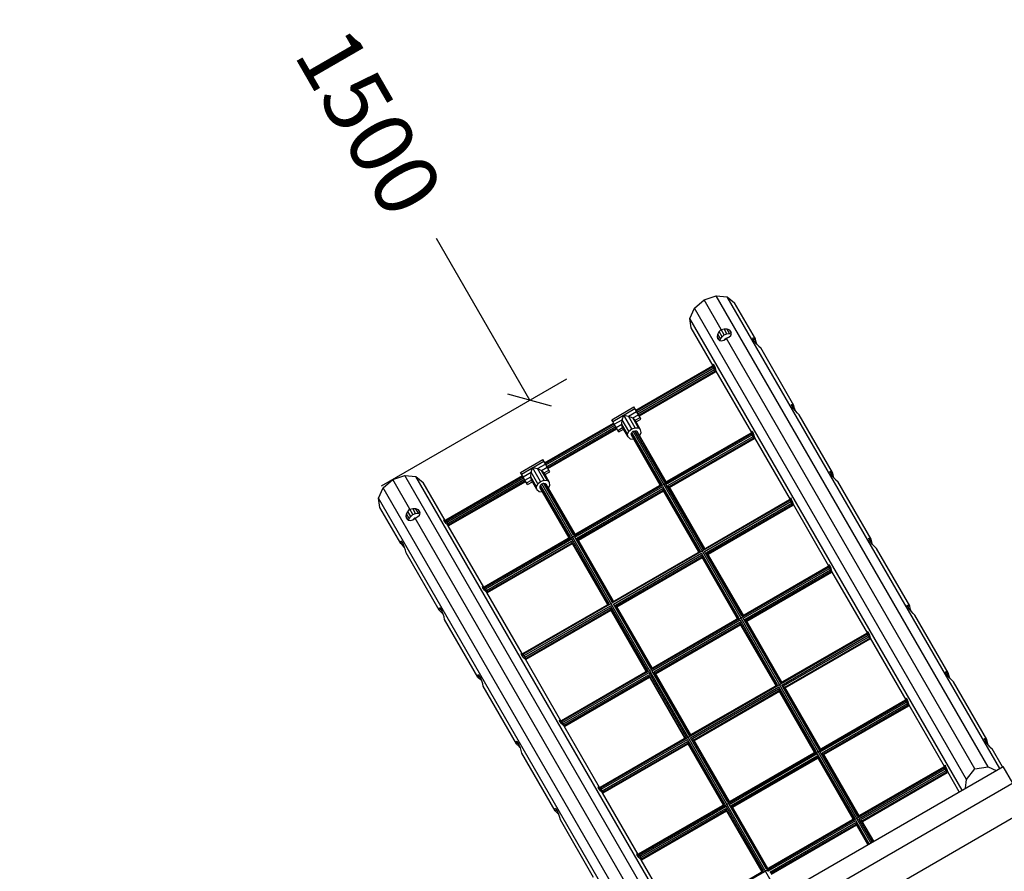
# Model space of a CAD drawing. Extents: x 0 to 14850, y 0 to 10500.
# Drawn here: x 5093 to 7394, y 5671 to 7662 of the extents above; entities that cross this region are included whole.
import ezdxf
from ezdxf.enums import TextEntityAlignment as Align

# ---------------------------------------------------------------- set-up
doc = ezdxf.new("R2010")
doc.units = 0
doc.linetypes.add('DASHED', pattern=[19.05, 12.7, -6.35])
for name, color, linetype in [('1', 7, 'Continuous'), ('BEMAßUNG', 7, 'Continuous'), ('STAB', 7, 'Continuous')]:
    doc.layers.add(name, color=color, linetype=linetype)
doc.styles.add('ARIAL', font='arial.ttf')

# ---------------------------------------------------------------- blocks, each defined once
blk = doc.blocks.new('SLASH')
at = {"color": 0, "linetype": 'Continuous'}
blk.add_line((-12.7, -12.7), (12.7, 12.7), dxfattribs=at)

msp = doc.modelspace()

# ---------------------------------------------------------------- linework, layer by layer
at = {"layer": '1', "color": 5, "linetype": 'DASHED'}
msp.add_lwpolyline([(4552.4, 5772.9), (5248.6, 4567.1, 0.131651), (5797.6, 4018.1), (6750.2, 3468.1, 0.316501), (8469.4, 3622.3, 0.217263), (9620, 4097.3), (9948.1, 4097.3, 0.414212), (10948.1, 5097.3), (10948.1, 5597.3, 0.414214), (9948.1, 6597.3), (9620, 6597.3, 0.205683), (8535.9, 7073.3), (8103.1, 7822.9, 0.414214), (6054.1, 8371.9), (5101.5, 7821.9, 0.414215)], format="xyb", close=True, dxfattribs=at)
at = {"layer": 'BEMAßUNG', "color": 7, "linetype": 'Continuous'}
for p, q in [((6284.6, 6772.6), (6066.5, 7150.4)), ((5938.2, 6572.6), (6371.2, 6822.6))]:
    msp.add_line(p, q, dxfattribs=at)
at = {"layer": 'STAB', "color": 32}
for p, q in [((6669.5, 6987.4), (6692.1, 7006.8)), ((6692.1, 7006.8), (6720.2, 7016.7)), ((6731.9, 6938), (6692.1, 7006.8)), ((7355.9, 5915.6), (6720.2, 7016.7)), ((6720.2, 7016.7), (6746.3, 7014.3)), ((7382.9, 5911.7), (6746.3, 7014.3)), ((6746.3, 7014.3), (6763.4, 7000.3)), ((6812, 6916.1), (6763.4, 7000.3)), ((6658.6, 6963.6), (6669.5, 6987.4)), ((7305.2, 5886.3), (6669.5, 6987.4)), ((6662.1, 6941.8), (6658.6, 6963.6)), ((7295.1, 5861), (6658.6, 6963.6)), ((6713.4, 6853), (6662.1, 6941.8)), ((6723.2, 6920.6), (6724.1, 6926.6)), ((6724.1, 6926.6), (6727.2, 6932.7)), ((6730.4, 6915.8), (6724.1, 6926.6)), ((6727.2, 6932.7), (6731.9, 6938)), ((6734, 6920.9), (6727.2, 6932.7)), ((6731.9, 6938), (6738.8, 6939.4)), ((6739.3, 6925.1), (6731.9, 6938)), ((6738.8, 6939.4), (6745.6, 6939)), ((6745.6, 6927.6), (6738.8, 6939.4)), ((6739.3, 6925.1), (6745.6, 6927.6)), ((6745.6, 6939), (6751.2, 6936.8)), ((6751.8, 6928.1), (6745.6, 6939)), ((6745.6, 6927.6), (6751.8, 6928.1)), ((6754.9, 6933.1), (6751.2, 6936.8)), ((6756, 6928.6), (6751.2, 6936.8)), ((6751.8, 6928.1), (6755.4, 6927.1)), ((6754.3, 6923.8), (6756, 6928.6)), ((6756, 6928.6), (6754.9, 6933.1)), ((6724.6, 6915.6), (6723.2, 6920.6)), ((6728, 6912.4), (6723.2, 6920.6)), ((6724.6, 6915.6), (6728, 6912.4)), ((6728, 6912.4), (6732.9, 6911.4)), ((6729.5, 6912.1), (6730.4, 6915.8)), ((6730.4, 6915.8), (6734, 6920.9)), ((6732.9, 6911.4), (6738.6, 6912.9)), ((6734, 6920.9), (6739.3, 6925.1)), ((6738.6, 6912.9), (6744.2, 6916.5)), ((6740.7, 6914.8), (6743.5, 6917.7)), ((6741, 6914.4), (6740.7, 6914.8)), ((6740.7, 6914.3), (6740.7, 6914.8)), ((6743.5, 6917.7), (6747.5, 6918.7)), ((6744.2, 6916.5), (6743.5, 6917.7)), ((6744.2, 6916.5), (6750.2, 6919.6)), ((7325, 5910.6), (6744.2, 6916.5)), ((6747.7, 6918.3), (6747.5, 6918.7)), ((6747.5, 6918.7), (6748, 6918.4)), ((6750.2, 6919.6), (6754.3, 6923.8)), ((6806.4, 6917.2), (6806.6, 6918.9)), ((6806.4, 6917.2), (6808.6, 6918.5)), ((6808, 6913.7), (6806.4, 6917.2)), ((6806.6, 6918.9), (6808.6, 6918.5)), ((6808, 6913.7), (6812, 6916.1)), ((6811.1, 6909), (6808, 6913.7)), ((6808.6, 6918.5), (6812, 6916.1)), ((6811.1, 6909), (6813.3, 6910.3)), ((6815.4, 6903.7), (6811.1, 6909)), ((6813.3, 6910.3), (6812, 6916.1)), ((6815.4, 6903.7), (6813.3, 6910.3)), ((6820, 6898.7), (6815.4, 6903.7)), ((6820, 6898.7), (6824.4, 6894.6)), ((6902.2, 6759.9), (6824.4, 6894.6)), ((6713.4, 6853), (6713.5, 6856.5)), ((6713.4, 6853), (6715.7, 6854.4)), ((6713.4, 6853), (6718.6, 6847.8)), ((6713.5, 6856.5), (6715.7, 6854.4)), ((6718.6, 6847.8), (6715.7, 6854.4)), ((6720.5, 6840.7), (6718.6, 6847.8)), ((6803.5, 6696.9), (6720.5, 6840.7)), ((6896.6, 6761), (6896.8, 6762.7)), ((6896.6, 6761), (6898.8, 6762.3)), ((6898.1, 6757.6), (6896.6, 6761)), ((6896.8, 6762.7), (6898.8, 6762.3)), ((6898.1, 6757.6), (6902.2, 6759.9)), ((6901.3, 6752.8), (6898.1, 6757.6)), ((6898.8, 6762.3), (6902.2, 6759.9)), ((6901.3, 6752.8), (6903.5, 6754.1)), ((6905.5, 6747.5), (6901.3, 6752.8)), ((6903.5, 6754.1), (6902.2, 6759.9)), ((6905.5, 6747.5), (6903.5, 6754.1)), ((6910.2, 6742.5), (6905.5, 6747.5)), ((6910.2, 6742.5), (6914.6, 6738.5)), ((6992.4, 6603.8), (6914.6, 6738.5)), ((6803.5, 6696.9), (6803.7, 6700.4)), ((6803.5, 6696.9), (6805.8, 6698.2)), ((6803.5, 6696.9), (6808.7, 6691.7)), ((6803.7, 6700.4), (6805.8, 6698.2)), ((6808.7, 6691.7), (6805.8, 6698.2)), ((6810.6, 6684.6), (6808.7, 6691.7)), ((6893.7, 6540.7), (6810.6, 6684.6)), ((6986.7, 6604.9), (6986.9, 6606.6)), ((6986.7, 6604.9), (6988.9, 6606.2)), ((6988.3, 6601.4), (6986.7, 6604.9)), ((6986.9, 6606.6), (6988.9, 6606.2)), ((6988.9, 6606.2), (6992.4, 6603.8)), ((5942.1, 6567.4), (5964.6, 6586.8)), ((5964.6, 6586.8), (5992.7, 6596.7)), ((6004.4, 6518), (5964.6, 6586.8)), ((5992.7, 6596.7), (6018.8, 6594.3)), ((6628.4, 5495.6), (5992.7, 6596.7)), ((6655.4, 5491.7), (6018.8, 6594.3)), ((6018.8, 6594.3), (6036, 6580.3)), ((6988.3, 6601.4), (6992.4, 6603.8)), ((6991.4, 6596.7), (6988.3, 6601.4)), ((6991.4, 6596.7), (6993.6, 6598)), ((6995.7, 6591.4), (6991.4, 6596.7)), ((6993.6, 6598), (6992.4, 6603.8)), ((6995.7, 6591.4), (6993.6, 6598)), ((7000.3, 6586.4), (6995.7, 6591.4)), ((7000.3, 6586.4), (7004.7, 6582.3)), ((7082.5, 6447.6), (7004.7, 6582.3)), ((5931.1, 6543.6), (5942.1, 6567.4)), ((6577.8, 5466.3), (5942.1, 6567.4)), ((6087.2, 6491.5), (6036, 6580.3)), ((5934.7, 6521.8), (5931.1, 6543.6)), ((6567.7, 5441), (5931.1, 6543.6)), ((6893.7, 6540.7), (6893.8, 6544.2)), ((6893.7, 6540.7), (6896, 6542.1)), ((6893.7, 6540.7), (6898.9, 6535.5)), ((6893.8, 6544.2), (6896, 6542.1)), ((6898.9, 6535.5), (6896, 6542.1)), ((6900.8, 6528.4), (6898.9, 6535.5)), ((5983.3, 6437.6), (5934.7, 6521.8)), ((5996.7, 6506.6), (5999.7, 6512.7)), ((5999.7, 6512.7), (6004.4, 6518)), ((6006.5, 6500.9), (5999.7, 6512.7)), ((6004.4, 6518), (6011.3, 6519.4)), ((6011.8, 6505.1), (6004.4, 6518)), ((6018.1, 6507.6), (6011.3, 6519.4)), ((6011.3, 6519.4), (6018.1, 6519)), ((6024.4, 6508.1), (6018.1, 6519)), ((6018.1, 6519), (6023.8, 6516.8)), ((6028.5, 6508.6), (6023.8, 6516.8)), ((6027.4, 6513.1), (6023.8, 6516.8)), ((6028.5, 6508.6), (6027.4, 6513.1)), ((6983.8, 6384.6), (6900.8, 6528.4)), ((5995.8, 6500.6), (5996.7, 6506.6)), ((6000.5, 6492.4), (5995.8, 6500.6)), ((5997.1, 6495.6), (5995.8, 6500.6)), ((6002.9, 6495.8), (5996.7, 6506.6)), ((5997.1, 6495.6), (6000.5, 6492.4)), ((6000.5, 6492.4), (6005.4, 6491.4)), ((6002.1, 6492.1), (6002.9, 6495.8)), ((6002.9, 6495.8), (6006.5, 6500.9)), ((6005.4, 6491.4), (6011.1, 6492.9)), ((6006.5, 6500.9), (6011.8, 6505.1)), ((6011.1, 6492.9), (6016.8, 6496.5)), ((6011.8, 6505.1), (6018.1, 6507.6)), ((6013.3, 6494.8), (6016.1, 6497.7)), ((6013.3, 6494.3), (6013.3, 6494.8)), ((6013.5, 6494.4), (6013.3, 6494.8)), ((6016.1, 6497.7), (6020, 6498.7)), ((6016.8, 6496.5), (6016.1, 6497.7)), ((6016.8, 6496.5), (6022.7, 6499.6)), ((6597.6, 5490.6), (6016.8, 6496.5)), ((6018.1, 6507.6), (6024.4, 6508.1)), ((6020, 6498.7), (6020.5, 6498.4)), ((6020.2, 6498.3), (6020, 6498.7)), ((6022.7, 6499.6), (6026.9, 6503.8)), ((6024.4, 6508.1), (6028, 6507.1)), ((6026.9, 6503.8), (6028.5, 6508.6)), ((6084.1, 6493.1), (6087.2, 6491.5)), ((6084.9, 6490.2), (6084.1, 6493.1)), ((6084.9, 6490.2), (6087.2, 6491.5)), ((6089.1, 6484.4), (6084.9, 6490.2)), ((6089.1, 6484.4), (6087.2, 6491.5)), ((6089.1, 6484.4), (6094.3, 6479.2)), ((6177.4, 6335.4), (6094.3, 6479.2)), ((5982.9, 6441.8), (5983.6, 6443.7)), ((5982.9, 6441.8), (5985.1, 6443)), ((5983.6, 6443.7), (5985.1, 6443)), ((5987.3, 6439.9), (5985.1, 6443)), ((7076.9, 6448.7), (7077.1, 6450.4)), ((7076.9, 6448.7), (7079.1, 6450)), ((7078.5, 6445.3), (7076.9, 6448.7)), ((7077.1, 6450.4), (7079.1, 6450)), ((7078.5, 6445.3), (7082.5, 6447.6)), ((7081.6, 6440.5), (7078.5, 6445.3)), ((7079.1, 6450), (7082.5, 6447.6)), ((7083.8, 6441.8), (7082.5, 6447.6)), ((5983.3, 6437.6), (5982.9, 6441.8)), ((5983.3, 6437.6), (5987.3, 6439.9)), ((5983.3, 6437.6), (5987.7, 6433.6)), ((5989.9, 6434.8), (5987.3, 6439.9)), ((5987.7, 6433.6), (5989.9, 6434.8)), ((5992.3, 6428.5), (5987.7, 6433.6)), ((5992.3, 6428.5), (5989.9, 6434.8)), ((5994.4, 6422), (5992.3, 6428.5)), ((5995.6, 6416.1), (5994.4, 6422)), ((7081.6, 6440.5), (7083.8, 6441.8)), ((7085.8, 6435.2), (7081.6, 6440.5)), ((7085.8, 6435.2), (7083.8, 6441.8)), ((7090.5, 6430.2), (7085.8, 6435.2)), ((7090.5, 6430.2), (7094.9, 6426.2)), ((7172.7, 6291.5), (7094.9, 6426.2)), ((6073.4, 6281.4), (5995.6, 6416.1)), ((6983.8, 6384.6), (6984, 6388.1)), ((6983.8, 6384.6), (6986.2, 6385.9)), ((6983.8, 6384.6), (6989, 6379.4)), ((6984, 6388.1), (6986.2, 6385.9)), ((6989, 6379.4), (6986.2, 6385.9)), ((6990.9, 6372.2), (6989, 6379.4)), ((7074, 6228.4), (6990.9, 6372.2)), ((6174.3, 6337), (6177.4, 6335.4)), ((6175, 6334), (6174.3, 6337)), ((6175, 6334), (6177.4, 6335.4)), ((6179.3, 6328.3), (6175, 6334)), ((6179.3, 6328.3), (6177.4, 6335.4)), ((6179.3, 6328.3), (6184.5, 6323)), ((6267.5, 6179.2), (6184.5, 6323)), ((6073.1, 6285.6), (6073.7, 6287.5)), ((6073.1, 6285.6), (6075.3, 6286.9)), ((6073.4, 6281.4), (6073.1, 6285.6)), ((6073.4, 6281.4), (6077.5, 6283.8)), ((6073.7, 6287.5), (6075.3, 6286.9)), ((6077.5, 6283.8), (6075.3, 6286.9)), ((6080, 6278.7), (6077.5, 6283.8)), ((7167, 6292.6), (7167.2, 6294.2)), ((7167, 6292.6), (7169.2, 6293.8)), ((7168.6, 6289.1), (7167, 6292.6)), ((7167.2, 6294.2), (7169.2, 6293.8)), ((7168.6, 6289.1), (7172.7, 6291.5)), ((7171.8, 6284.4), (7168.6, 6289.1)), ((7169.2, 6293.8), (7172.7, 6291.5)), ((7171.8, 6284.4), (7174, 6285.6)), ((7176, 6279.1), (7171.8, 6284.4)), ((7174, 6285.6), (7172.7, 6291.5)), ((7176, 6279.1), (7174, 6285.6)), ((6073.4, 6281.4), (6077.8, 6277.4)), ((6077.8, 6277.4), (6080, 6278.7)), ((6082.5, 6272.4), (6077.8, 6277.4)), ((6082.5, 6272.4), (6080, 6278.7)), ((6084.5, 6265.8), (6082.5, 6272.4)), ((6085.8, 6260), (6084.5, 6265.8)), ((6163.6, 6125.3), (6085.8, 6260)), ((7180.7, 6274), (7176, 6279.1)), ((7180.7, 6274), (7185, 6270)), ((7262.8, 6135.3), (7185, 6270)), ((7074, 6228.4), (7074.2, 6231.9)), ((7074, 6228.4), (7076.3, 6229.7)), ((7074, 6228.4), (7079.2, 6223.2)), ((7074.2, 6231.9), (7076.3, 6229.7)), ((7079.2, 6223.2), (7076.3, 6229.7)), ((7081.1, 6216.1), (7079.2, 6223.2)), ((7164.1, 6072.2), (7081.1, 6216.1)), ((6264.4, 6180.8), (6267.5, 6179.2)), ((6265.2, 6177.9), (6264.4, 6180.8)), ((6265.2, 6177.9), (6267.5, 6179.2)), ((6269.4, 6172.1), (6265.2, 6177.9)), ((6269.4, 6172.1), (6267.5, 6179.2)), ((6269.4, 6172.1), (6274.6, 6166.9)), ((6357.7, 6023), (6274.6, 6166.9)), ((6163.2, 6129.4), (6163.9, 6131.4)), ((6163.2, 6129.4), (6165.4, 6130.7)), ((6163.6, 6125.3), (6163.2, 6129.4)), ((6163.6, 6125.3), (6167.6, 6127.6)), ((6163.6, 6125.3), (6168, 6121.2)), ((6163.9, 6131.4), (6165.4, 6130.7)), ((6167.6, 6127.6), (6165.4, 6130.7)), ((6170.2, 6122.5), (6167.6, 6127.6)), ((6168, 6121.2), (6170.2, 6122.5)), ((6172.6, 6116.2), (6168, 6121.2)), ((6172.6, 6116.2), (6170.2, 6122.5)), ((7257.2, 6136.4), (7257.4, 6138.1)), ((7257.2, 6136.4), (7259.4, 6137.7)), ((7258.8, 6133), (7257.2, 6136.4)), ((7257.4, 6138.1), (7259.4, 6137.7)), ((7258.8, 6133), (7262.8, 6135.3)), ((7261.9, 6128.2), (7258.8, 6133)), ((7259.4, 6137.7), (7262.8, 6135.3)), ((7261.9, 6128.2), (7264.1, 6129.5)), ((7266.1, 6122.9), (7261.9, 6128.2)), ((7264.1, 6129.5), (7262.8, 6135.3)), ((7266.1, 6122.9), (7264.1, 6129.5)), ((7270.8, 6117.9), (7266.1, 6122.9)), ((6174.7, 6109.6), (6172.6, 6116.2)), ((6175.9, 6103.8), (6174.7, 6109.6)), ((6253.7, 5969.1), (6175.9, 6103.8)), ((7270.8, 6117.9), (7275.2, 6113.9)), ((7353, 5979.2), (7275.2, 6113.9)), ((7164.1, 6072.2), (7164.3, 6075.7)), ((7164.3, 6075.7), (7166.5, 6073.6)), ((7164.1, 6072.2), (7166.5, 6073.6)), ((7164.1, 6072.2), (7169.3, 6067)), ((7169.3, 6067), (7166.5, 6073.6)), ((7171.2, 6059.9), (7169.3, 6067)), ((7254.3, 5916.1), (7171.2, 6059.9)), ((6354.6, 6024.6), (6357.7, 6023)), ((6355.4, 6021.7), (6354.6, 6024.6)), ((6355.4, 6021.7), (6357.7, 6023)), ((6359.6, 6015.9), (6355.4, 6021.7)), ((6359.6, 6015.9), (6357.7, 6023)), ((6359.6, 6015.9), (6364.8, 6010.7)), ((6447.8, 5866.9), (6364.8, 6010.7)), ((6253.4, 5973.3), (6254, 5975.2)), ((6253.4, 5973.3), (6255.6, 5974.6)), ((6253.7, 5969.1), (6253.4, 5973.3)), ((6253.7, 5969.1), (6257.8, 5971.5)), ((6253.7, 5969.1), (6258.1, 5965.1)), ((6254, 5975.2), (6255.6, 5974.6)), ((6257.8, 5971.5), (6255.6, 5974.6)), ((6260.3, 5966.4), (6257.8, 5971.5)), ((6258.1, 5965.1), (6260.3, 5966.4)), ((6262.8, 5960.1), (6258.1, 5965.1)), ((6262.8, 5960.1), (6260.3, 5966.4)), ((6264.8, 5953.5), (6262.8, 5960.1)), ((7347.3, 5980.3), (7347.5, 5981.9)), ((7347.3, 5980.3), (7349.5, 5981.5)), ((7348.9, 5976.8), (7347.3, 5980.3)), ((7347.5, 5981.9), (7349.5, 5981.5)), ((7348.9, 5976.8), (7353, 5979.2)), ((7352.1, 5972.1), (7348.9, 5976.8)), ((7349.5, 5981.5), (7353, 5979.2)), ((7352.1, 5972.1), (7354.3, 5973.3)), ((7356.3, 5966.8), (7352.1, 5972.1)), ((7354.3, 5973.3), (7353, 5979.2)), ((7356.3, 5966.8), (7354.3, 5973.3)), ((7361, 5961.7), (7356.3, 5966.8)), ((7361, 5961.7), (7365.4, 5957.7)), ((6266.1, 5947.7), (6264.8, 5953.5)), ((6343.9, 5813), (6266.1, 5947.7)), ((7389.7, 5915.6), (7365.4, 5957.7)), ((6559.6, 5436.4), (7391, 5916.4)), ((7254.3, 5916.1), (7254.5, 5919.6)), ((7254.3, 5916.1), (7256.6, 5917.4)), ((7254.3, 5916.1), (7259.5, 5910.9)), ((7254.5, 5919.6), (7256.6, 5917.4)), ((7259.5, 5910.9), (7256.6, 5917.4)), ((7325, 5910.6), (7355.9, 5915.6)), ((7355.9, 5915.6), (7374.7, 5906.9)), ((7413.5, 5877.4), (7391, 5916.4)), ((7261.4, 5903.8), (7259.5, 5910.9)), ((7288.3, 5857.1), (7261.4, 5903.8)), ((7305.2, 5886.3), (7325, 5910.6)), ((6444.7, 5868.5), (6447.8, 5866.9)), ((6445.5, 5865.5), (6444.7, 5868.5)), ((6578.7, 5395.4), (7416.9, 5879.4)), ((7303.4, 5865.8), (7305.2, 5886.3)), ((6445.5, 5865.5), (6447.8, 5866.9)), ((6449.7, 5859.8), (6445.5, 5865.5)), ((6449.7, 5859.8), (6447.8, 5866.9)), ((6449.7, 5859.8), (6455, 5854.6)), ((6538, 5710.7), (6455, 5854.6)), ((6343.5, 5817.1), (6344.2, 5819.1)), ((6343.5, 5817.1), (6345.7, 5818.4)), ((6343.9, 5813), (6343.5, 5817.1)), ((6343.9, 5813), (6347.9, 5815.3)), ((6343.9, 5813), (6348.3, 5808.9)), ((6344.2, 5819.1), (6345.7, 5818.4)), ((6347.9, 5815.3), (6345.7, 5818.4)), ((6350.5, 5810.2), (6347.9, 5815.3)), ((6348.3, 5808.9), (6350.5, 5810.2)), ((6352.9, 5803.9), (6348.3, 5808.9)), ((6352.9, 5803.9), (6350.5, 5810.2)), ((6355, 5797.3), (6352.9, 5803.9)), ((6635.3, 5347.3), (7430.2, 5806.2)), ((6356.3, 5791.5), (6355, 5797.3)), ((6434, 5656.8), (6356.3, 5791.5)), ((6534.9, 5712.3), (6538, 5710.7)), ((6535.7, 5709.4), (6534.9, 5712.3)), ((6535.7, 5709.4), (6538, 5710.7)), ((6539.9, 5703.6), (6535.7, 5709.4)), ((6539.9, 5703.6), (6538, 5710.7)), ((6539.9, 5703.6), (6545.1, 5698.4)), ((6628.2, 5554.6), (6545.1, 5698.4))]:
    msp.add_line(p, q, dxfattribs=at)
at = {"layer": 'STAB', "color": 5}
for p, q in [((6532.6, 6749.2), (6711.8, 6852.7)), ((6533.6, 6747.4), (6712.9, 6850.9)), ((6535.4, 6744.3), (6714.7, 6847.8)), ((6537.5, 6740.7), (6716.7, 6844.2)), ((6539.3, 6737.6), (6718.5, 6841.1)), ((6540.3, 6735.8), (6719.6, 6839.3)), ((6712.9, 6850.9), (6711.8, 6852.7)), ((6714.7, 6847.8), (6712.9, 6850.9)), ((6716.7, 6844.2), (6714.7, 6847.8)), ((6718.5, 6841.1), (6716.7, 6844.2)), ((6719.6, 6839.3), (6718.5, 6841.1)), ((6319.5, 6626.2), (6480.6, 6719.2)), ((6320.6, 6624.4), (6481.6, 6717.4)), ((6322.4, 6621.3), (6483.4, 6714.3)), ((6324.4, 6617.7), (6485.5, 6710.7)), ((6326.2, 6614.6), (6487.3, 6707.6)), ((6327.3, 6612.8), (6488.3, 6705.8)), ((6593.3, 6576), (6523.3, 6697.2)), ((7081.8, 5737.9), (6526.4, 6699.9)), ((6600.2, 6580), (6530.2, 6701.2)), ((6602.7, 6581.5), (6533.8, 6700.9)), ((6603.7, 6582), (6536.1, 6699)), ((6600.2, 6580), (6802, 6696.5)), ((6803, 6694.7), (6802, 6696.5)), ((6179.5, 6334.7), (6803, 6694.7)), ((6590.7, 6574.5), (6521.8, 6694)), ((6589.8, 6574), (6522.3, 6691)), ((6603, 6575.1), (6804.8, 6691.6)), ((6607.6, 6573), (6806.9, 6688)), ((6610.4, 6570.4), (6808.7, 6684.9)), ((6611.4, 6568.6), (6809.7, 6683.1)), ((6804.8, 6691.6), (6803, 6694.7)), ((6806.9, 6688), (6804.8, 6691.6)), ((6808.7, 6684.9), (6806.9, 6688)), ((6809.7, 6683.1), (6808.7, 6684.9)), ((6088.3, 6492.7), (6267.6, 6596.2)), ((6089.3, 6490.9), (6268.6, 6594.4)), ((6091.1, 6487.8), (6270.4, 6591.3)), ((6093.2, 6484.2), (6272.5, 6587.7)), ((6095, 6481.1), (6274.3, 6584.6)), ((6096, 6479.3), (6275.3, 6582.8)), ((6377.7, 6451.5), (6308.7, 6571)), ((6376.8, 6451), (6309.2, 6568)), ((6380.2, 6453), (6310.2, 6574.2)), ((6868.8, 5614.9), (6313.3, 6576.9)), ((6387.2, 6457), (6317.2, 6578.2)), ((6389.7, 6458.5), (6320.7, 6577.9)), ((6390.6, 6459), (6323.1, 6576)), ((6387.2, 6457), (6593.3, 6576)), ((6390, 6452.1), (6596.1, 6571.1)), ((6394.6, 6450), (6595.6, 6566)), ((6397.3, 6447.4), (6596.5, 6562.4)), ((6398.4, 6445.6), (6597.5, 6560.6)), ((6680.9, 6418.4), (6595.6, 6566)), ((6683.4, 6419.8), (6596.1, 6571.1)), ((6680, 6417.8), (6596.5, 6562.4)), ((6690.4, 6423.8), (6603, 6575.1)), ((6692.9, 6425.3), (6607.6, 6573)), ((6693.8, 6425.8), (6610.4, 6570.4)), ((6269.6, 6178.5), (6893.2, 6538.5)), ((6690.4, 6423.8), (6892.1, 6540.3)), ((6693.2, 6418.9), (6895, 6535.4)), ((6893.2, 6538.5), (6892.1, 6540.3)), ((6895, 6535.4), (6893.2, 6538.5)), ((6897, 6531.9), (6895, 6535.4)), ((6697.8, 6416.8), (6897, 6531.9)), ((6700.5, 6414.3), (6898.8, 6528.8)), ((6701.6, 6412.5), (6899.9, 6527)), ((6898.8, 6528.8), (6897, 6531.9)), ((6899.9, 6527), (6898.8, 6528.8)), ((6089.3, 6490.9), (6088.3, 6492.7)), ((6091.1, 6487.8), (6089.3, 6490.9)), ((6093.2, 6484.2), (6091.1, 6487.8)), ((6095, 6481.1), (6093.2, 6484.2)), ((6096, 6479.3), (6095, 6481.1)), ((6178.5, 6336.5), (6380.2, 6453)), ((6181.3, 6331.6), (6383.1, 6448.1)), ((6183.4, 6328), (6382.6, 6443)), ((6467.9, 6295.4), (6382.6, 6443)), ((6470.4, 6296.8), (6383.1, 6448.1)), ((6477.3, 6300.8), (6390, 6452.1)), ((6479.9, 6302.3), (6394.6, 6450)), ((6480.8, 6302.8), (6397.3, 6447.4)), ((6185.1, 6324.9), (6383.5, 6439.4)), ((6186.2, 6323.1), (6384.5, 6437.6)), ((6466.9, 6294.8), (6383.5, 6439.4)), ((6477.3, 6300.8), (6683.4, 6419.8)), ((6480.1, 6295.9), (6686.3, 6414.9)), ((6484.8, 6293.8), (6685.8, 6409.9)), ((6487.5, 6291.3), (6686.7, 6406.3)), ((6488.5, 6289.5), (6687.7, 6404.5)), ((6771.1, 6262.2), (6685.8, 6409.9)), ((6773.6, 6263.7), (6686.3, 6414.9)), ((6770.1, 6261.7), (6686.7, 6406.3)), ((6780.5, 6267.7), (6693.2, 6418.9)), ((6783.1, 6269.2), (6697.8, 6416.8)), ((6784, 6269.7), (6700.5, 6414.3)), ((6359.8, 6022.4), (6983.3, 6382.4)), ((6780.5, 6267.7), (6982.3, 6384.2)), ((6783.3, 6262.8), (6985.1, 6379.3)), ((6788, 6260.7), (6987.2, 6375.7)), ((6983.3, 6382.4), (6982.3, 6384.2)), ((6985.1, 6379.3), (6983.3, 6382.4)), ((6987.2, 6375.7), (6985.1, 6379.3)), ((6989, 6372.6), (6987.2, 6375.7)), ((6790.7, 6258.1), (6989, 6372.6)), ((6791.7, 6256.3), (6990, 6370.8)), ((6990, 6370.8), (6989, 6372.6)), ((6179.5, 6334.7), (6178.5, 6336.5)), ((6181.3, 6331.6), (6179.5, 6334.7)), ((6183.4, 6328), (6181.3, 6331.6)), ((6185.1, 6324.9), (6183.4, 6328)), ((6186.2, 6323.1), (6185.1, 6324.9)), ((6268.6, 6180.3), (6470.4, 6296.8)), ((6271.4, 6175.4), (6473.2, 6291.9)), ((6273.5, 6171.9), (6472.8, 6286.9)), ((6275.3, 6168.8), (6473.6, 6283.3)), ((6558, 6139.2), (6472.8, 6286.9)), ((6560.5, 6140.7), (6473.2, 6291.9)), ((6557.1, 6138.7), (6473.6, 6283.3)), ((6567.5, 6144.7), (6480.1, 6295.9)), ((6570, 6146.2), (6484.8, 6293.8)), ((6570.9, 6146.7), (6487.5, 6291.3)), ((6276.3, 6167), (6474.7, 6281.5)), ((6567.5, 6144.7), (6773.6, 6263.7)), ((6570.3, 6139.8), (6776.4, 6258.8)), ((6863.7, 6107.5), (6776.4, 6258.8)), ((6870.7, 6111.5), (6783.3, 6262.8)), ((6873.2, 6113), (6788, 6260.7)), ((6574.9, 6137.7), (6776, 6253.7)), ((6577.6, 6135.1), (6776.8, 6250.1)), ((6578.7, 6133.3), (6777.9, 6248.3)), ((6861.2, 6106.1), (6776, 6253.7)), ((6860.3, 6105.5), (6776.8, 6250.1)), ((6874.1, 6113.5), (6790.7, 6258.1)), ((6450, 5866.2), (7073.5, 6226.2)), ((6870.7, 6111.5), (7072.5, 6228)), ((6873.5, 6106.6), (7075.3, 6223.1)), ((6878.1, 6104.5), (7077.4, 6219.5)), ((6880.8, 6101.9), (7079.2, 6216.4)), ((6881.9, 6100.1), (7080.2, 6214.6)), ((7073.5, 6226.2), (7072.5, 6228)), ((7075.3, 6223.1), (7073.5, 6226.2)), ((7077.4, 6219.5), (7075.3, 6223.1)), ((7079.2, 6216.4), (7077.4, 6219.5)), ((7080.2, 6214.6), (7079.2, 6216.4)), ((6269.6, 6178.5), (6268.6, 6180.3)), ((6271.4, 6175.4), (6269.6, 6178.5)), ((6273.5, 6171.9), (6271.4, 6175.4)), ((6275.3, 6168.8), (6273.5, 6171.9)), ((6276.3, 6167), (6275.3, 6168.8)), ((6358.8, 6024.2), (6560.5, 6140.7)), ((6361.6, 6019.3), (6563.4, 6135.8)), ((6363.7, 6015.7), (6562.9, 6130.7)), ((6365.5, 6012.6), (6563.8, 6127.1)), ((6366.5, 6010.8), (6564.8, 6125.3)), ((6648.2, 5983.1), (6562.9, 6130.7)), ((6650.7, 5984.5), (6563.4, 6135.8)), ((6647.2, 5982.5), (6563.8, 6127.1)), ((6657.6, 5988.5), (6570.3, 6139.8)), ((6660.2, 5990), (6574.9, 6137.7)), ((6661.1, 5990.5), (6577.6, 6135.1)), ((6657.6, 5988.5), (6863.7, 6107.5)), ((6660.5, 5983.6), (6866.6, 6102.6)), ((6953.9, 5951.4), (6866.6, 6102.6)), ((6960.8, 5955.4), (6873.5, 6106.6)), ((6963.4, 5956.8), (6878.1, 6104.5)), ((6964.3, 5957.4), (6880.8, 6101.9)), ((6665.1, 5981.5), (6866.1, 6097.6)), ((6667.8, 5978.9), (6867, 6093.9)), ((6668.8, 5977.1), (6868, 6092.1)), ((6951.4, 5949.9), (6866.1, 6097.6)), ((6950.4, 5949.4), (6867, 6093.9)), ((6540.1, 5710.1), (7163.6, 6070.1)), ((6960.8, 5955.4), (7162.6, 6071.9)), ((6963.7, 5950.5), (7165.4, 6067)), ((6968.3, 5948.4), (7167.5, 6063.4)), ((6971, 5945.8), (7169.3, 6060.3)), ((6972, 5944), (7170.3, 6058.5)), ((7163.6, 6070.1), (7162.6, 6071.9)), ((7165.4, 6067), (7163.6, 6070.1)), ((7167.5, 6063.4), (7165.4, 6067)), ((7169.3, 6060.3), (7167.5, 6063.4)), ((7170.3, 6058.5), (7169.3, 6060.3)), ((6359.8, 6022.4), (6358.8, 6024.2)), ((6361.6, 6019.3), (6359.8, 6022.4)), ((6363.7, 6015.7), (6361.6, 6019.3)), ((6365.5, 6012.6), (6363.7, 6015.7)), ((6366.5, 6010.8), (6365.5, 6012.6)), ((6448.9, 5868), (6650.7, 5984.5)), ((6747.8, 5832.4), (6660.5, 5983.6)), ((6451.7, 5863.1), (6653.5, 5979.6)), ((6453.8, 5859.5), (6653.1, 5974.6)), ((6455.6, 5856.4), (6653.9, 5970.9)), ((6456.6, 5854.6), (6655, 5969.1)), ((6738.3, 5826.9), (6653.1, 5974.6)), ((6740.9, 5828.4), (6653.5, 5979.6)), ((6737.4, 5826.4), (6653.9, 5970.9)), ((6750.3, 5833.8), (6665.1, 5981.5)), ((6751.3, 5834.4), (6667.8, 5978.9)), ((6747.8, 5832.4), (6953.9, 5951.4)), ((6750.6, 5827.5), (6956.7, 5946.5)), ((6755.2, 5825.4), (6956.3, 5941.4)), ((6757.9, 5822.8), (6957.1, 5937.8)), ((7041.5, 5793.8), (6956.3, 5941.4)), ((7044.1, 5795.2), (6956.7, 5946.5)), ((7040.6, 5793.2), (6957.1, 5937.8)), ((7051, 5799.2), (6963.7, 5950.5)), ((7053.5, 5800.7), (6968.3, 5948.4)), ((7054.5, 5801.2), (6971, 5945.8)), ((6630.3, 5553.9), (7253.8, 5913.9)), ((6759, 5821), (6958.2, 5936)), ((7051, 5799.2), (7252.8, 5915.7)), ((7253.8, 5913.9), (7252.8, 5915.7)), ((7255.6, 5910.8), (7253.8, 5913.9)), ((7053.8, 5794.3), (7255.6, 5910.8)), ((7058.4, 5792.2), (7257.7, 5907.2)), ((7061.1, 5789.6), (7259.5, 5904.1)), ((7062.2, 5787.8), (7260.5, 5902.3)), ((7257.7, 5907.2), (7255.6, 5910.8)), ((7259.5, 5904.1), (7257.7, 5907.2)), ((7260.5, 5902.3), (7259.5, 5904.1)), ((6450, 5866.2), (6448.9, 5868)), ((6451.7, 5863.1), (6450, 5866.2)), ((6453.8, 5859.5), (6451.7, 5863.1)), ((6455.6, 5856.4), (6453.8, 5859.5)), ((6456.6, 5854.6), (6455.6, 5856.4)), ((6539.1, 5711.9), (6740.9, 5828.4)), ((6541.9, 5707), (6743.7, 5823.5)), ((6831, 5672.2), (6743.7, 5823.5)), ((6837.9, 5676.2), (6750.6, 5827.5)), ((6840.5, 5677.7), (6755.2, 5825.4)), ((6841.4, 5678.2), (6757.9, 5822.8)), ((6544, 5703.4), (6743.2, 5818.4)), ((6545.8, 5700.3), (6744.1, 5814.8)), ((6546.8, 5698.5), (6745.1, 5813)), ((6828.5, 5670.8), (6743.2, 5818.4)), ((6827.6, 5670.2), (6744.1, 5814.8)), ((6837.9, 5676.2), (7044.1, 5795.2)), ((6840.8, 5671.3), (7046.9, 5790.3)), ((6845.4, 5669.2), (7046.4, 5785.3)), ((6848.1, 5666.6), (7047.3, 5781.6)), ((6849.1, 5664.8), (7048.3, 5779.8)), ((7075.8, 5734.4), (7046.4, 5785.3)), ((7078.3, 5735.9), (7046.9, 5790.3)), ((7074.9, 5733.9), (7047.3, 5781.6)), ((7085.3, 5739.9), (7053.8, 5794.3)), ((7087.8, 5741.3), (7058.4, 5792.2)), ((7088.7, 5741.9), (7061.1, 5789.6)), ((6540.1, 5710.1), (6539.1, 5711.9)), ((6541.9, 5707), (6540.1, 5710.1)), ((6544, 5703.4), (6541.9, 5707)), ((6545.8, 5700.3), (6544, 5703.4)), ((6546.8, 5698.5), (6545.8, 5700.3)), ((6629.2, 5555.7), (6831, 5672.2))]:
    msp.add_line(p, q, dxfattribs=at)
at = {"layer": 'STAB', "color": 2}
for p, q in [((6476.3, 6726.7), (6528.2, 6756.7)), ((6478.5, 6722.9), (6530.4, 6752.9)), ((6515.6, 6735.5), (6534.2, 6746.3)), ((6530.4, 6752.9), (6528.2, 6756.7)), ((6534.2, 6746.3), (6530.4, 6752.9)), ((6538.6, 6738.6), (6534.2, 6746.3)), ((6478.5, 6722.9), (6476.3, 6726.7)), ((6482.3, 6716.3), (6478.5, 6722.9)), ((6482.3, 6716.3), (6500.9, 6727)), ((6499.9, 6716.3), (6500.9, 6727)), ((6500.9, 6727), (6504.4, 6737.9)), ((6516.6, 6699.8), (6500.9, 6727)), ((6504.4, 6737.9), (6515.6, 6735.5)), ((6523.2, 6705.4), (6504.4, 6737.9)), ((6515.6, 6735.5), (6525.4, 6731)), ((6531.3, 6708.3), (6515.6, 6735.5)), ((6525.4, 6731), (6538.6, 6738.6)), ((6525.4, 6731), (6531.2, 6725.5)), ((6538.9, 6707.6), (6525.4, 6731)), ((6531.2, 6725.5), (6542.4, 6732)), ((6543.9, 6703.5), (6531.2, 6725.5)), ((6533.4, 6721.7), (6544.6, 6728.2)), ((6542.4, 6732), (6538.6, 6738.6)), ((6544.6, 6728.2), (6542.4, 6732)), ((6486.7, 6708.6), (6482.3, 6716.3)), ((6486.7, 6708.6), (6499.9, 6716.3)), ((6490.5, 6702), (6486.7, 6708.6)), ((6490.5, 6702), (6501.7, 6708.5)), ((6492.7, 6698.2), (6490.5, 6702)), ((6492.7, 6698.2), (6503.9, 6704.7)), ((6501.7, 6708.5), (6499.9, 6716.3)), ((6513.4, 6692.8), (6499.9, 6716.3)), ((6514.5, 6686.5), (6501.7, 6708.5)), ((6513.4, 6692.8), (6516.6, 6699.8)), ((6516.6, 6699.8), (6523.2, 6705.4)), ((6521.8, 6694), (6523.3, 6697.2)), ((6523.2, 6705.4), (6531.3, 6708.3)), ((6523.3, 6697.2), (6526.4, 6699.9)), ((6526.4, 6699.9), (6530.2, 6701.2)), ((6530.2, 6701.2), (6533.8, 6700.9)), ((6531.3, 6708.3), (6538.9, 6707.6)), ((6533.8, 6700.9), (6536.1, 6699)), ((6538.9, 6707.6), (6543.9, 6703.5)), ((6541.8, 6690.2), (6544.9, 6697.2)), ((6544.9, 6697.2), (6543.9, 6703.5)), ((6514.5, 6686.5), (6513.4, 6692.8)), ((6514.5, 6686.5), (6519.4, 6682.4)), ((6519.4, 6682.4), (6527, 6681.7)), ((6522.3, 6691), (6521.8, 6694)), ((6527, 6681.7), (6527.5, 6681.9)), ((6541.4, 6689.9), (6541.8, 6690.2)), ((6263.2, 6603.7), (6315.2, 6633.7)), ((6265.4, 6599.9), (6317.4, 6629.9)), ((6317.4, 6629.9), (6315.2, 6633.7)), ((6321.2, 6623.3), (6317.4, 6629.9)), ((6269.2, 6593.3), (6287.8, 6604)), ((6286.9, 6593.3), (6287.8, 6604)), ((6287.8, 6604), (6291.4, 6614.9)), ((6303.6, 6576.8), (6287.8, 6604)), ((6291.4, 6614.9), (6302.6, 6612.5)), ((6310.1, 6582.4), (6291.4, 6614.9)), ((6302.6, 6612.5), (6321.2, 6623.3)), ((6302.6, 6612.5), (6312.4, 6608)), ((6318.3, 6585.3), (6302.6, 6612.5)), ((6312.4, 6608), (6325.6, 6615.6)), ((6312.4, 6608), (6318.1, 6602.5)), ((6325.9, 6584.6), (6312.4, 6608)), ((6318.1, 6602.5), (6329.4, 6609)), ((6320.3, 6598.7), (6331.6, 6605.2)), ((6325.6, 6615.6), (6321.2, 6623.3)), ((6329.4, 6609), (6325.6, 6615.6)), ((6331.6, 6605.2), (6329.4, 6609)), ((6265.4, 6599.9), (6263.2, 6603.7)), ((6269.2, 6593.3), (6265.4, 6599.9)), ((6273.6, 6585.6), (6269.2, 6593.3)), ((6273.6, 6585.6), (6286.9, 6593.3)), ((6277.4, 6579), (6273.6, 6585.6)), ((6277.4, 6579), (6288.7, 6585.5)), ((6279.6, 6575.2), (6290.9, 6581.7)), ((6288.7, 6585.5), (6286.9, 6593.3)), ((6300.4, 6569.8), (6286.9, 6593.3)), ((6301.4, 6563.5), (6288.7, 6585.5)), ((6303.6, 6576.8), (6310.1, 6582.4)), ((6310.1, 6582.4), (6318.3, 6585.3)), ((6330.9, 6580.5), (6318.1, 6602.5)), ((6318.3, 6585.3), (6325.9, 6584.6)), ((6325.9, 6584.6), (6330.9, 6580.5)), ((6279.6, 6575.2), (6277.4, 6579)), ((6300.4, 6569.8), (6303.6, 6576.8)), ((6301.4, 6563.5), (6300.4, 6569.8)), ((6301.4, 6563.5), (6306.4, 6559.4)), ((6306.4, 6559.4), (6314, 6558.7)), ((6308.7, 6571), (6310.2, 6574.2)), ((6309.2, 6568), (6308.7, 6571)), ((6310.2, 6574.2), (6313.3, 6576.9)), ((6313.3, 6576.9), (6317.2, 6578.2)), ((6314, 6558.7), (6314.5, 6558.9)), ((6317.2, 6578.2), (6320.7, 6577.9)), ((6320.7, 6577.9), (6323.1, 6576)), ((6328.3, 6566.9), (6328.7, 6567.2)), ((6328.7, 6567.2), (6331.9, 6574.2)), ((6331.9, 6574.2), (6330.9, 6580.5))]:
    msp.add_line(p, q, dxfattribs=at)

# ---------------------------------------------------------------- block references
at = {"layer": 'BEMAßUNG', "color": 7, "linetype": 'Continuous', "xscale": 2.952755905511811, "yscale": 2.952755905511811, "rotation": 120.0002710692483}
msp.add_blockref('SLASH', (6284.6, 6772.6), dxfattribs=at)

# ---------------------------------------------------------------- texts
at = {"layer": 'BEMAßUNG', "color": 7, "linetype": 'Continuous', "style": 'ARIAL'}
msp.add_text('1500', height=150, rotation=300.0003, dxfattribs=at).set_placement((5909.6, 7422.3), align=Align.MIDDLE_CENTER)

doc.saveas('drawing.dxf')
